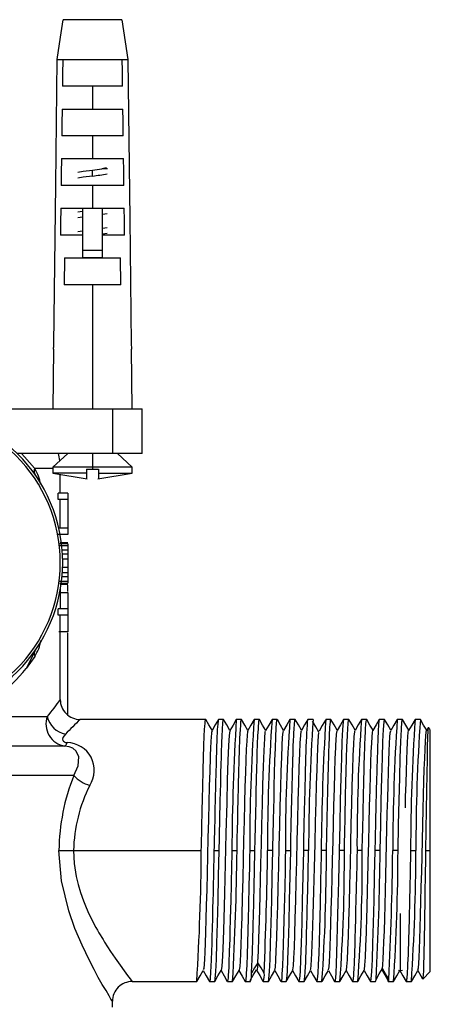
# Paper-space layout '_Top' of a CAD drawing. Units: millimetres. Extents: x -7 to 113, y -138 to 38.
# Drawn here: x 64 to 106, y -61 to 38 of the extents above; entities that cross this region are included whole.
import ezdxf

# ---------------------------------------------------------------- set-up
doc = ezdxf.new("R2010")
doc.units = ezdxf.units.MM

psp = doc.layouts.new('_Top')

# ---------------------------------------------------------------- linework, layer by layer
at = {"color": 7, "linetype": 'Continuous', "lineweight": 25}
for p, q in [((74.757, 38.338), (68.84, 38.338)), ((68.233, 34.338), (75.364, 34.338)), ((74.829, 31.638), (68.768, 31.638)), ((71.799, 31.638), (71.799, 29.338)), ((68.737, 29.338), (74.86, 29.338)), ((74.897, 26.638), (68.701, 26.638)), ((71.799, 26.638), (71.799, 24.338)), ((68.669, 24.338), (74.928, 24.338)), ((71.799, 23.187), (72.726, 23.308)), ((71.799, 22.589), (71.799, 23.187)), ((73.19, 23.396), (72.726, 23.308)), ((73.299, 23.308), (72.726, 23.308)), ((74.964, 21.638), (68.633, 21.638)), ((71.799, 21.638), (71.799, 19.338)), ((68.602, 19.338), (74.995, 19.338)), ((70.324, 18.982), (70.799, 19.055)), ((70.799, 19.338), (70.799, 14.383)), ((72.799, 14.383), (72.799, 19.338)), ((72.799, 19.318), (72.926, 19.338)), ((70.799, 18.457), (70.324, 18.384)), ((73.273, 18.793), (72.799, 18.72)), ((70.324, 16.982), (70.799, 17.055)), ((72.799, 17.318), (73.273, 17.391)), ((70.799, 16.638), (68.566, 16.638)), ((73.273, 16.794), (72.799, 16.72)), ((75.031, 16.638), (72.799, 16.638)), ((72.799, 15.072), (70.799, 15.072)), ((68.99, 14.338), (68.948, 11.638)), ((68.99, 14.338), (74.607, 14.338)), ((70.799, 14.383), (72.799, 14.383)), ((71.799, 14.383), (71.799, 14.338)), ((74.649, 11.638), (74.607, 14.338)), ((74.649, 11.638), (68.948, 11.638)), ((71.799, 11.638), (71.799, -0.862)), ((67.867, 5.138), (67.799, -0.862)), ((75.799, -0.862), (75.73, 5.138)), ((44.049, -0.862), (76.799, -0.862)), ((73.799, -0.862), (73.799, -5.362)), ((76.799, -5.362), (76.799, -0.862)), ((76.799, -5.362), (64.219, -5.362)), ((69.299, -5.362), (67.799, -6.762)), ((71.799, -5.362), (71.799, -6.952)), ((75.799, -6.762), (74.299, -5.362)), ((65.959, -6.862), (65.996, -6.918)), ((65.959, -6.862), (67.799, -6.862)), ((67.799, -6.762), (67.799, -7.362)), ((75.799, -6.762), (67.799, -6.762)), ((75.799, -7.362), (75.799, -6.762)), ((67.799, -7.362), (71.254, -7.904)), ((71.199, -7.362), (67.799, -7.362)), ((68.549, -9.362), (68.549, -7.48)), ((71.199, -6.952), (71.199, -7.896)), ((71.199, -6.952), (72.399, -6.952)), ((72.343, -7.904), (75.799, -7.362)), ((72.399, -6.952), (72.399, -7.896)), ((72.399, -7.362), (75.799, -7.362)), ((68.342, -9.987), (68.342, -9.362)), ((69.299, -9.362), (68.342, -9.362)), ((69.299, -9.362), (69.299, -13.529)), ((69.299, -9.987), (68.342, -9.987)), ((68.548, -12.904), (68.548, -9.987)), ((69.299, -12.904), (68.342, -12.904)), ((69.299, -13.529), (68.342, -13.529)), ((69.299, -14.675), (68.447, -14.675)), ((69.299, -14.466), (68.49, -14.466)), ((69.299, -14.362), (68.528, -14.362)), ((69.299, -14.466), (69.299, -18.425)), ((69.299, -15.091), (68.673, -15.091)), ((69.299, -15.508), (68.714, -15.508)), ((69.299, -16.862), (68.749, -16.862)), ((69.299, -16.029), (68.766, -16.029)), ((69.299, -17.8), (68.657, -17.8)), ((69.299, -17.383), (68.698, -17.383)), ((68.447, -18.216), (69.299, -18.216)), ((68.49, -18.425), (69.299, -18.425)), ((68.528, -18.529), (69.299, -18.529)), ((69.299, -19.259), (69.299, -18.632)), ((68.421, -19.362), (69.299, -19.362)), ((68.549, -18.9), (68.549, -21.029)), ((69.299, -19.362), (69.299, -23.321)), ((68.342, -21.654), (68.342, -21.029)), ((69.299, -21.029), (68.342, -21.029)), ((69.299, -21.654), (68.342, -21.654)), ((68.549, -30.162), (68.549, -21.654)), ((69.299, -23.321), (68.421, -23.321)), ((69.299, -31.71), (69.299, -23.424)), ((66.009, -25.234), (65.122, -27.017)), ((65.996, -25.806), (65.122, -27.017)), ((58.607, -31.862), (67.242, -31.862)), ((83.197, -32.162), (70.549, -32.162)), ((84.994, -32.162), (84.471, -32.162)), ((86.794, -32.162), (86.272, -32.162)), ((88.594, -32.162), (88.075, -32.162)), ((90.396, -32.162), (89.875, -32.162)), ((92.197, -32.162), (91.674, -32.162)), ((93.997, -32.162), (93.471, -32.162)), ((95.799, -32.162), (95.271, -32.162)), ((95.804, -32.165), (95.808, -32.172)), ((97.597, -32.162), (97.071, -32.162)), ((99.395, -32.162), (98.87, -32.162)), ((101.199, -32.162), (100.673, -32.162)), ((102.998, -32.162), (102.469, -32.162)), ((104.798, -32.162), (104.27, -32.162)), ((104.798, -32.162), (104.828, -32.217)), ((105.582, -32.996), (105.417, -33.282)), ((105.799, -33.163), (105.625, -32.989)), ((105.799, -57.562), (105.799, -33.204)), ((69.014, -34.839), (37.583, -34.839)), ((69.904, -37.815), (36.693, -37.815)), ((69.888, -45.362), (82.747, -45.362)), ((84.021, -45.362), (84.547, -45.362)), ((85.821, -45.362), (86.348, -45.362)), ((87.621, -45.362), (88.147, -45.362)), ((89.948, -45.362), (89.421, -45.362)), ((93.548, -45.362), (93.019, -45.362)), ((95.348, -45.362), (94.82, -45.362)), ((97.147, -45.362), (96.62, -45.362)), ((98.947, -45.362), (98.421, -45.362)), ((100.749, -45.362), (100.222, -45.362)), ((102.548, -45.362), (102.019, -45.362)), ((103.82, -45.362), (104.349, -45.362)), ((105.319, -45.362), (105.799, -45.362)), ((102.799, -57.497), (102.799, -51.715)), ((105.042, -58.319), (105.799, -57.562)), ((75.799, -58.562), (82.296, -58.562)), ((83.574, -58.562), (84.098, -58.562)), ((85.362, -58.555), (85.359, -58.549)), ((85.372, -58.562), (85.897, -58.562)), ((87.171, -58.562), (87.697, -58.562)), ((88.971, -58.562), (89.497, -58.562)), ((90.771, -58.562), (91.298, -58.562)), ((92.57, -58.562), (93.094, -58.562)), ((94.372, -58.562), (94.894, -58.562)), ((96.172, -58.562), (96.693, -58.562)), ((97.975, -58.562), (98.495, -58.562)), ((99.77, -58.562), (100.297, -58.562)), ((101.571, -58.562), (102.098, -58.562)), ((103.363, -58.558), (103.358, -58.545)), ((103.37, -58.562), (103.899, -58.562)), ((73.799, -61.162), (73.799, -60.562))]:
    psp.add_line(p, q, dxfattribs=at)
at = {"color": 7, "linetype": 'Continuous', "lineweight": 25, "flags": 128}
for points in [[(68.233, 34.338), (68.573, 36.577), (68.84, 38.338)], [(74.757, 38.338), (75.097, 36.097), (75.364, 34.338)], [(67.904, 5.638), (68.089, 21.709), (68.233, 34.338)], [(68.805, 34.338), (68.785, 32.826), (68.768, 31.638)], [(74.829, 31.638), (74.808, 33.15), (74.792, 34.338)], [(75.364, 34.338), (75.548, 18.265), (75.693, 5.638)], [(68.737, 29.338), (68.717, 27.826), (68.701, 26.638)], [(74.897, 26.638), (74.876, 28.15), (74.86, 29.338)], [(68.669, 24.338), (68.649, 22.826), (68.633, 21.638)], [(74.964, 21.638), (74.944, 23.15), (74.928, 24.338)], [(70.324, 22.982), (70.842, 23.062), (71.799, 23.187)], [(71.799, 22.589), (70.842, 22.464), (70.324, 22.384)], [(68.602, 19.338), (68.582, 17.826), (68.566, 16.638)], [(75.031, 16.638), (75.011, 18.15), (74.995, 19.338)], [(64.633, -5.362), (64.964, -5.696), (65.959, -6.862)], [(68.501, -6.107), (68.433, -5.692), (68.357, -5.357)], [(65.95, -25.353), (65.95, -25.353), (66.009, -25.234)], [(82.747, -45.362), (82.755, -44.978), (82.767, -44.397), (82.785, -43.592), (82.808, -42.57), (82.827, -41.769), (82.837, -41.304), (82.846, -40.913), (82.854, -40.592), (82.859, -40.342), (82.897, -38.719), (82.928, -37.492), (82.938, -37.102), (82.948, -36.765), (82.956, -36.478), (82.964, -36.238), (82.97, -36.042), (83.013, -34.796), (83.051, -33.856), (83.083, -33.179), (83.102, -32.84), (83.124, -32.56), (83.146, -32.347), (83.17, -32.211), (83.196, -32.162), (83.197, -32.163)], [(83.835, -33.256), (83.521, -32.712), (83.198, -32.154)], [(84.469, -32.158), (84.147, -32.716), (83.824, -33.274)], [(84.471, -32.163), (84.471, -32.162), (84.435, -32.28), (84.398, -32.622), (84.359, -33.182), (84.34, -33.52), (84.321, -33.912), (84.303, -34.36), (84.284, -34.866), (84.266, -35.428), (84.247, -36.049), (84.231, -36.631), (84.206, -37.51), (84.196, -37.877), (84.185, -38.283), (84.173, -38.731), (84.16, -39.222), (84.147, -39.758), (84.132, -40.34), (84.114, -41.127), (84.11, -41.293), (84.106, -41.47), (84.102, -41.66), (84.097, -41.861), (84.093, -42.074), (84.065, -43.347), (84.044, -44.328), (84.029, -45.001), (84.021, -45.362)], [(84.547, -45.362), (84.555, -44.954), (84.563, -44.537), (84.572, -44.113), (84.581, -43.681), (84.591, -43.242), (84.601, -42.797), (84.627, -41.696), (84.646, -40.919), (84.658, -40.45), (84.661, -40.328), (84.662, -40.294), (84.662, -40.284), (84.662, -40.28), (84.662, -40.279), (84.662, -40.279), (84.662, -40.279), (84.662, -40.279), (84.662, -40.279), (84.662, -40.279), (84.662, -40.279), (84.662, -40.279), (84.679, -39.545), (84.702, -38.545), (84.727, -37.528), (84.748, -36.717), (84.77, -35.976), (84.782, -35.627), (84.795, -35.236), (84.811, -34.812), (84.829, -34.367), (84.846, -33.986), (84.861, -33.661), (84.874, -33.387), (84.886, -33.159), (84.93, -32.514), (84.963, -32.246), (84.984, -32.17), (84.991, -32.163), (84.994, -32.162), (84.994, -32.162), (84.995, -32.162), (84.995, -32.162), (84.995, -32.162), (84.995, -32.162), (84.995, -32.162), (84.995, -32.162), (84.995, -32.162), (84.995, -32.162), (84.995, -32.162), (85.004, -32.191)], [(85.635, -33.26), (85.321, -32.718), (84.998, -32.159)], [(86.267, -32.166), (85.945, -32.724), (85.622, -33.282)], [(86.348, -45.362), (86.359, -44.759), (86.373, -44.051), (86.391, -43.243), (86.411, -42.341), (86.434, -41.352), (86.46, -40.29), (86.47, -39.869), (86.482, -39.405), (86.494, -38.903), (86.508, -38.366), (86.522, -37.8), (86.537, -37.21), (86.553, -36.605), (86.571, -35.992), (86.584, -35.57), (86.594, -35.258), (86.607, -34.891), (86.623, -34.481), (86.641, -34.044), (86.662, -33.597), (86.686, -33.165), (86.712, -32.759), (86.741, -32.414), (86.772, -32.202), (86.794, -32.162), (86.804, -32.172)], [(87.434, -33.261), (87.122, -32.722), (86.8, -32.164)], [(88.067, -32.167), (87.744, -32.724), (87.422, -33.282)], [(88.147, -45.362), (88.168, -44.276), (88.197, -42.931), (88.228, -41.615), (88.257, -40.404), (88.283, -39.381), (88.31, -38.275), (88.343, -36.974), (88.361, -36.297), (88.386, -35.511), (88.417, -34.651), (88.454, -33.784), (88.488, -33.129), (88.5, -32.94), (88.508, -32.808), (88.525, -32.58), (88.55, -32.33), (88.566, -32.229), (88.58, -32.177), (88.594, -32.162), (88.606, -32.181)], [(89.234, -33.261), (88.924, -32.726), (88.602, -32.167)], [(89.868, -32.165), (89.545, -32.723), (89.223, -33.28)], [(89.948, -45.362), (89.949, -45.313), (89.958, -44.932), (89.98, -43.888), (90.016, -42.249), (90.066, -40.088), (90.095, -38.86), (90.128, -37.577), (90.165, -36.286), (90.204, -35.045), (90.247, -33.925), (90.294, -33.009), (90.326, -32.558), (90.361, -32.266), (90.396, -32.162), (90.396, -32.162)], [(91.033, -33.26), (90.724, -32.725), (90.402, -32.167)], [(91.669, -32.161), (91.346, -32.719), (91.024, -33.277)], [(91.749, -45.362), (91.771, -44.325), (91.802, -42.788), (91.833, -41.341), (91.857, -40.279), (91.89, -38.957), (91.924, -37.736), (91.932, -37.446), (91.94, -37.156), (91.949, -36.865), (91.957, -36.575), (91.966, -36.286), (91.974, -36), (91.975, -35.996), (91.975, -35.964), (91.978, -35.875), (91.988, -35.542), (92.008, -34.904), (92.032, -34.234), (92.047, -33.841), (92.064, -33.483), (92.082, -33.161), (92.124, -32.58), (92.157, -32.292), (92.168, -32.233), (92.177, -32.196), (92.185, -32.174), (92.192, -32.165), (92.197, -32.162), (92.207, -32.199)], [(92.834, -33.256), (92.523, -32.718), (92.2, -32.159)], [(93.471, -32.152), (93.149, -32.71), (92.826, -33.268)], [(93.471, -32.163), (93.471, -32.162), (93.456, -32.178), (93.438, -32.245), (93.416, -32.401), (93.391, -32.691), (93.361, -33.169), (93.344, -33.519), (93.325, -33.924), (93.305, -34.382), (93.285, -34.881), (93.265, -35.424), (93.245, -36.009), (93.225, -36.7), (93.215, -37.057), (93.204, -37.484), (93.191, -37.988), (93.169, -38.912), (93.153, -39.62), (93.142, -40.084), (93.139, -40.219), (93.138, -40.266), (93.138, -40.28), (93.138, -40.285), (93.138, -40.287), (93.138, -40.288), (93.138, -40.288), (93.138, -40.289), (93.138, -40.289), (93.138, -40.289), (93.138, -40.289), (93.138, -40.289), (93.112, -41.366), (93.078, -42.791), (93.042, -44.359), (93.019, -45.362)], [(94.586, -33.439), (94.263, -32.891), (93.94, -32.342)], [(95.247, -32.229), (94.925, -32.785), (94.603, -33.341)], [(95.348, -45.362), (95.361, -44.819), (95.372, -44.291), (95.383, -43.779), (95.394, -43.284), (95.404, -42.805), (95.425, -41.802), (95.44, -41.062), (95.451, -40.575), (95.453, -40.468), (95.455, -40.387), (95.456, -40.333), (95.472, -39.66), (95.488, -39.004), (95.504, -38.368), (95.521, -37.754), (95.538, -37.164), (95.555, -36.599), (95.573, -36.062), (95.58, -35.828), (95.592, -35.462), (95.616, -34.71), (95.642, -34.013), (95.662, -33.534), (95.68, -33.188), (95.695, -32.936), (95.715, -32.672), (95.739, -32.426), (95.763, -32.261), (95.782, -32.183), (95.798, -32.162), (95.799, -32.163)], [(96.434, -33.253), (96.122, -32.713), (95.799, -32.155)], [(97.065, -32.161), (96.743, -32.719), (96.42, -33.277)], [(97.071, -32.162), (97.071, -32.162), (97.015, -32.416), (96.958, -33.167), (96.902, -34.387), (96.845, -36.029), (96.789, -38.029), (96.733, -40.311), (96.676, -42.787), (96.62, -45.362)], [(97.147, -45.362), (97.151, -45.152), (97.164, -44.567), (97.183, -43.659), (97.221, -41.97), (97.271, -39.808), (97.3, -38.598), (97.333, -37.346), (97.369, -36.095), (97.408, -34.902), (97.451, -33.832), (97.496, -32.962), (97.515, -32.689), (97.535, -32.467), (97.555, -32.301), (97.576, -32.198), (97.597, -32.162), (97.609, -32.216)], [(98.235, -33.254), (97.924, -32.716), (97.601, -32.157)], [(98.865, -32.163), (98.543, -32.721), (98.221, -33.279)], [(98.947, -45.362), (98.952, -45.049), (98.97, -44.244), (98.997, -43.02), (99.026, -41.805), (99.047, -40.922), (99.06, -40.341), (99.08, -39.487), (99.095, -38.827), (99.113, -38.035), (99.126, -37.536), (99.139, -37.035), (99.153, -36.536), (99.169, -36.042), (99.213, -34.763), (99.247, -33.932), (99.271, -33.435), (99.275, -33.351), (99.279, -33.281), (99.282, -33.225), (99.284, -33.18), (99.324, -32.558), (99.361, -32.249), (99.394, -32.162), (99.395, -32.164)], [(100.035, -33.258), (99.725, -32.723), (99.403, -32.165)], [(100.668, -32.162), (100.346, -32.72), (100.023, -33.278)], [(100.673, -32.163), (100.672, -32.162), (100.661, -32.175), (100.648, -32.216), (100.634, -32.294), (100.617, -32.419), (100.599, -32.602), (100.579, -32.852), (100.557, -33.18), (100.542, -33.473), (100.518, -33.993), (100.503, -34.362), (100.487, -34.821), (100.469, -35.38), (100.448, -36.053), (100.437, -36.445), (100.426, -36.842), (100.414, -37.241), (100.403, -37.64), (100.392, -38.04), (100.353, -39.481), (100.34, -39.989), (100.331, -40.34), (100.322, -40.741), (100.31, -41.284), (100.295, -41.971), (100.277, -42.809), (100.257, -43.769), (100.241, -44.517), (100.229, -45.049), (100.222, -45.362)], [(100.749, -45.362), (100.805, -42.787), (100.861, -40.311), (100.918, -38.029), (100.974, -36.028), (101.03, -34.387), (101.086, -33.167), (101.142, -32.416), (101.199, -32.162), (101.208, -32.204)], [(101.834, -33.252), (101.526, -32.718), (101.203, -32.16)], [(102.463, -32.164), (102.14, -32.723), (101.816, -33.283)], [(102.548, -45.362), (102.604, -42.787), (102.661, -40.311), (102.717, -38.029), (102.773, -36.028), (102.83, -34.387), (102.886, -33.167), (102.942, -32.416), (102.998, -32.162), (103.01, -32.214)], [(103.634, -33.255), (103.328, -32.725), (103.005, -32.166)], [(104.264, -32.166), (103.94, -32.725), (103.617, -33.285)], [(105.434, -33.253), (105.128, -32.724), (104.805, -32.165)], [(69.071, -33.639), (68.82, -33.994), (68.787, -34.148), (68.815, -34.282), (68.874, -34.362), (68.964, -34.426), (69.086, -34.473), (69.233, -34.5)], [(83.825, -33.306), (83.781, -33.488), (83.733, -34.029), (83.717, -34.28), (83.701, -34.564), (83.686, -34.879), (83.67, -35.226), (83.654, -35.601), (83.639, -36.005), (83.593, -37.361), (83.547, -38.896), (83.503, -40.561), (83.459, -42.312), (83.415, -44.106), (83.373, -45.899), (83.331, -47.651), (83.29, -49.324), (83.25, -50.886), (83.21, -52.312), (83.171, -53.585), (83.133, -54.69), (83.096, -55.616), (83.059, -56.353), (82.988, -57.253), (82.947, -57.367)], [(85.623, -33.323), (85.61, -33.316), (85.55, -33.795), (85.49, -34.795), (85.428, -36.304), (85.365, -38.259), (85.302, -40.582), (85.277, -41.577), (85.252, -42.595), (85.227, -43.626), (85.153, -46.719), (85.082, -49.654), (85.012, -52.261), (84.943, -54.418), (84.877, -56.026), (84.812, -57.032), (84.748, -57.445)], [(87.422, -33.302), (87.393, -33.395), (87.354, -33.748), (87.314, -34.339), (87.273, -35.169), (87.231, -36.225), (87.188, -37.495), (87.145, -38.961), (87.101, -40.606), (87.056, -42.394), (87.011, -44.285), (86.965, -46.232), (86.918, -48.185), (86.87, -50.091), (86.861, -50.467), (86.851, -50.841), (86.841, -51.211), (86.831, -51.576), (86.821, -51.938), (86.811, -52.293), (86.8, -52.643), (86.764, -53.811), (86.727, -54.865), (86.688, -55.774), (86.649, -56.513), (86.609, -57.058), (86.568, -57.382), (86.55, -57.415)], [(88.435, -56.679), (88.439, -56.625), (88.446, -56.523), (88.467, -56.139), (88.501, -55.428), (88.546, -54.246), (88.603, -52.444), (88.636, -51.273), (88.672, -49.912), (88.711, -48.362), (88.753, -46.632), (88.797, -44.75), (88.845, -42.76), (88.896, -40.727), (88.949, -38.738), (89.005, -36.891), (89.065, -35.296), (89.127, -34.082), (89.192, -33.391), (89.221, -33.362)], [(90.142, -57.428), (90.152, -57.437), (90.201, -57.119), (90.25, -56.46), (90.299, -55.483), (90.348, -54.212), (90.397, -52.676), (90.446, -50.925), (90.495, -49.014), (90.544, -47), (90.593, -44.937), (90.642, -42.884), (90.691, -40.902), (90.74, -39.051), (90.79, -37.388), (90.839, -35.959), (90.888, -34.8), (90.937, -33.946), (90.986, -33.43), (91.022, -33.31)], [(91.946, -57.406), (91.966, -57.384), (92.015, -56.973), (92.064, -56.219), (92.113, -55.153), (92.162, -53.806), (92.211, -52.209), (92.26, -50.408), (92.309, -48.461), (92.358, -46.425), (92.407, -44.36), (92.456, -42.324), (92.505, -40.373), (92.554, -38.567), (92.603, -36.961), (92.652, -35.606), (92.701, -34.533), (92.75, -33.77), (92.799, -33.347), (92.825, -33.313)], [(93.746, -57.437), (93.78, -57.301), (93.817, -56.957), (93.888, -55.746), (93.956, -53.992), (94.021, -51.863), (94.083, -49.51), (94.142, -47.083), (94.199, -44.709), (94.252, -42.483), (94.302, -40.47), (94.35, -38.708), (94.394, -37.218), (94.436, -36.006), (94.475, -35.062), (94.511, -34.354), (94.543, -33.853), (94.584, -33.484)], [(95.546, -57.398), (95.605, -57.081), (95.642, -56.598), (95.679, -55.915), (95.718, -55.037), (95.756, -53.97), (95.796, -52.723), (95.836, -51.305), (95.877, -49.739), (95.919, -48.053), (95.961, -46.281), (96.005, -44.459), (96.049, -42.629), (96.093, -40.833), (96.139, -39.118), (96.185, -37.533), (96.232, -36.136), (96.279, -34.973), (96.296, -34.638), (96.312, -34.337), (96.328, -34.072), (96.345, -33.842), (96.361, -33.649), (96.377, -33.494), (96.419, -33.301)], [(97.344, -57.411), (97.358, -57.411), (97.407, -57.065), (97.456, -56.374), (97.505, -55.354), (97.554, -54.045), (97.603, -52.487), (97.652, -50.722), (97.701, -48.796), (97.75, -46.769), (97.799, -44.702), (97.848, -42.655), (97.897, -40.69), (97.946, -38.86), (97.995, -37.215), (98.044, -35.808), (98.093, -34.687), (98.142, -33.879), (98.191, -33.399), (98.219, -33.322)], [(99.143, -57.406), (99.171, -57.348), (99.22, -56.902), (99.269, -56.122), (99.319, -55.021), (99.368, -53.635), (99.417, -52.012), (99.436, -51.323), (99.455, -50.613), (99.474, -49.884), (99.492, -49.14), (99.511, -48.383), (99.557, -46.463), (99.603, -44.545), (99.647, -42.678), (99.691, -40.907), (99.735, -39.27), (99.777, -37.793), (99.819, -36.501), (99.86, -35.412), (99.9, -34.545), (99.94, -33.906), (99.979, -33.49), (100.017, -33.289), (100.022, -33.29)], [(100.986, -57.263), (101.023, -56.879), (101.061, -56.295), (101.098, -55.521), (101.136, -54.572), (101.174, -53.468), (101.211, -52.224), (101.249, -50.86), (101.286, -49.401), (101.324, -47.874), (101.362, -46.304), (101.399, -44.718), (101.437, -43.142), (101.474, -41.604), (101.512, -40.131), (101.55, -38.749), (101.587, -37.481), (101.625, -36.347), (101.662, -35.367), (101.7, -34.561), (101.738, -33.942), (101.775, -33.518), (101.813, -33.296), (101.821, -33.293)], [(103.289, -41.053), (103.317, -39.951), (103.355, -38.581), (103.392, -37.327), (103.43, -36.212), (103.467, -35.256), (103.505, -34.474), (103.543, -33.876), (103.58, -33.476), (103.618, -33.284), (103.622, -33.286)], [(104.547, -57.427), (104.558, -57.42), (104.595, -57.183), (104.633, -56.746), (104.671, -56.114), (104.708, -55.296), (104.746, -54.305), (104.784, -53.161), (104.821, -51.885), (104.859, -50.496), (104.896, -49.018), (104.934, -47.477), (104.972, -45.899), (105.009, -44.314), (105.047, -42.746), (105.084, -41.222), (105.122, -39.77), (105.16, -38.413), (105.197, -37.178), (105.235, -36.083), (105.272, -35.146), (105.31, -34.385), (105.348, -33.814), (105.385, -33.443), (105.423, -33.276)], [(105.604, -33.01), (105.589, -32.997), (105.559, -33.309), (105.529, -33.951), (105.499, -34.907), (105.469, -36.153), (105.439, -37.657), (105.409, -39.378), (105.379, -41.27), (105.349, -43.283), (105.319, -45.362)], [(69.233, -34.5), (69.117, -34.744), (69.014, -34.839)], [(69.904, -37.815), (70.347, -36.838), (70.415, -35.932), (70.165, -35.36), (69.799, -35.061), (69.434, -34.917), (69.014, -34.839)], [(73.799, -60.562), (73.764, -60.511), (73.655, -60.332), (73.458, -60.006), (73.154, -59.483), (72.779, -58.85), (72.379, -58.152), (71.953, -57.365), (71.481, -56.45), (70.737, -54.907), (70.03, -53.237), (69.397, -51.439), (68.664, -48.416), (68.413, -45.362)], [(68.413, -45.362), (68.725, -45.362), (69.091, -45.362), (69.487, -45.362), (69.888, -45.362)], [(69.888, -45.362), (69.956, -46.666), (70.16, -47.983), (70.349, -48.781), (70.592, -49.603), (70.889, -50.442), (71.094, -50.954), (71.33, -51.497), (71.597, -52.067), (71.894, -52.658), (72.009, -52.877), (72.139, -53.118), (72.284, -53.381), (72.444, -53.663), (72.851, -54.349), (72.958, -54.524), (72.988, -54.572), (72.997, -54.587), (73, -54.592), (73.002, -54.594), (73.002, -54.594), (73.002, -54.595), (73.002, -54.595), (73.002, -54.595), (73.002, -54.595), (73.002, -54.595), (73.002, -54.595), (73.002, -54.595), (73.601, -55.527), (74.071, -56.219), (74.569, -56.924), (74.972, -57.475), (75.327, -57.949), (75.582, -58.282), (75.799, -58.562)], [(84.021, -45.362), (84.005, -46.207), (83.987, -47.065), (83.967, -47.93), (83.947, -48.784), (83.927, -49.623), (83.906, -50.443), (83.89, -51.132), (83.866, -52.143), (83.84, -53.22), (83.818, -54.046), (83.798, -54.739), (83.772, -55.531), (83.74, -56.356), (83.706, -57.09), (83.681, -57.571), (83.666, -57.834), (83.651, -58.057), (83.636, -58.241), (83.623, -58.369), (83.609, -58.465), (83.593, -58.536), (83.574, -58.562), (83.561, -58.516)], [(84.098, -58.562), (84.098, -58.562), (84.154, -58.309), (84.21, -57.557), (84.266, -56.338), (84.322, -54.696), (84.378, -52.696), (84.434, -50.414), (84.491, -47.937), (84.547, -45.362)], [(85.821, -45.362), (85.81, -45.922), (85.792, -46.745), (85.783, -47.146), (85.773, -47.588), (85.762, -48.069), (85.751, -48.587), (85.738, -49.14), (85.716, -50.068), (85.71, -50.307), (85.709, -50.373), (85.708, -50.392), (85.708, -50.399), (85.708, -50.401), (85.708, -50.402), (85.708, -50.402), (85.708, -50.402), (85.708, -50.402), (85.708, -50.402), (85.708, -50.402), (85.708, -50.402), (85.664, -52.265), (85.631, -53.543), (85.61, -54.324), (85.603, -54.552), (85.6, -54.636), (85.599, -54.663), (85.599, -54.674), (85.599, -54.678), (85.599, -54.679), (85.599, -54.68), (85.599, -54.681), (85.599, -54.681), (85.599, -54.681), (85.599, -54.681), (85.599, -54.681), (85.563, -55.709), (85.532, -56.509), (85.506, -57.112), (85.484, -57.554), (85.463, -57.923), (85.441, -58.205), (85.419, -58.403), (85.396, -58.521), (85.373, -58.562), (85.372, -58.561)], [(87.621, -45.362), (87.608, -45.96), (87.583, -47.122), (87.545, -48.824), (87.496, -50.986), (87.466, -52.19), (87.433, -53.435), (87.397, -54.675), (87.358, -55.857), (87.316, -56.915), (87.271, -57.774), (87.252, -58.043), (87.232, -58.262), (87.213, -58.425), (87.192, -58.527), (87.171, -58.562), (87.162, -58.523)], [(87.799, -57.712), (87.814, -57.461), (87.828, -57.18), (87.843, -56.868), (87.858, -56.528), (87.873, -56.159), (87.889, -55.762), (87.893, -55.631), (87.906, -55.235), (87.925, -54.555), (87.942, -53.947), (87.956, -53.405), (87.969, -52.895), (87.978, -52.566), (87.99, -52.136), (88.004, -51.601), (88.02, -50.952), (88.039, -50.185), (88.061, -49.294), (88.067, -49.069), (88.072, -48.826), (88.078, -48.565), (88.085, -48.285), (88.091, -47.987), (88.098, -47.67), (88.118, -46.747), (88.133, -46.051), (88.142, -45.589), (88.145, -45.446), (88.147, -45.362)], [(89.497, -58.562), (89.497, -58.562), (89.553, -58.308), (89.61, -57.557), (89.666, -56.337), (89.723, -54.696), (89.779, -52.696), (89.836, -50.413), (89.892, -47.937), (89.948, -45.362)], [(91.22, -45.362), (91.205, -46.068), (91.178, -47.306), (91.139, -49.047), (91.089, -51.209), (91.06, -52.398), (91.027, -53.617), (90.992, -54.825), (90.954, -55.969), (90.912, -56.987), (90.868, -57.81), (90.837, -58.212), (90.805, -58.471), (90.771, -58.562), (90.759, -58.51)], [(91.22, -45.362), (91.484, -45.362), (91.581, -45.362), (91.749, -45.362)], [(91.298, -58.562), (91.298, -58.562), (91.354, -58.309), (91.411, -57.557), (91.467, -56.338), (91.523, -54.696), (91.58, -52.696), (91.636, -50.414), (91.693, -47.937), (91.749, -45.362)], [(93.019, -45.362), (92.963, -47.937), (92.907, -50.414), (92.851, -52.696), (92.795, -54.696), (92.739, -56.338), (92.683, -57.557), (92.626, -58.309), (92.57, -58.562), (92.557, -58.502)], [(93.094, -58.559), (93.143, -58.378), (93.18, -58.013), (93.202, -57.7), (93.207, -57.608), (93.209, -57.582), (93.209, -57.575), (93.209, -57.573), (93.209, -57.573), (93.209, -57.572), (93.209, -57.572), (93.209, -57.572), (93.209, -57.572), (93.209, -57.572), (93.209, -57.572), (93.209, -57.572), (93.232, -57.111), (93.253, -56.618), (93.272, -56.114), (93.289, -55.618), (93.305, -55.145), (93.32, -54.71), (93.349, -53.77), (93.375, -52.85), (93.397, -51.975), (93.417, -51.167), (93.433, -50.441), (93.49, -47.848), (93.548, -45.362)], [(94.82, -45.362), (94.816, -45.538), (94.805, -46.082), (94.786, -46.958), (94.749, -48.624), (94.7, -50.786), (94.67, -52.004), (94.637, -53.27), (94.601, -54.54), (94.562, -55.756), (94.519, -56.849), (94.473, -57.74), (94.424, -58.342), (94.372, -58.562), (94.36, -58.515)], [(96.62, -45.362), (96.619, -45.412), (96.61, -45.794), (96.588, -46.84), (96.552, -48.479), (96.502, -50.64), (96.473, -51.868), (96.44, -53.15), (96.404, -54.441), (96.364, -55.682), (96.321, -56.801), (96.275, -57.716), (96.242, -58.167), (96.208, -58.459), (96.172, -58.562), (96.172, -58.562)], [(98.421, -45.362), (98.408, -46.049), (98.39, -46.906), (98.368, -47.927), (98.34, -49.099), (98.308, -50.401), (98.284, -51.35), (98.262, -52.262), (98.237, -53.283), (98.215, -54.157), (98.199, -54.697), (98.188, -55.051), (98.177, -55.393), (98.166, -55.72), (98.154, -56.034), (98.142, -56.332), (98.119, -56.849), (98.101, -57.204), (98.089, -57.432), (98.085, -57.505), (98.082, -57.555), (98.059, -57.93), (98.029, -58.305), (98, -58.51), (97.976, -58.562), (97.975, -58.561)], [(100.222, -45.362), (100.165, -47.937), (100.109, -50.414), (100.052, -52.696), (99.996, -54.696), (99.94, -56.338), (99.883, -57.557), (99.827, -58.309), (99.77, -58.562), (99.762, -58.526)], [(103.82, -45.362), (103.815, -45.626), (103.804, -46.144), (103.787, -46.915), (103.764, -47.931), (103.746, -48.741), (103.73, -49.427), (103.717, -49.992), (103.706, -50.44), (103.664, -52.177), (103.632, -53.427), (103.608, -54.254), (103.603, -54.448), (103.598, -54.603), (103.594, -54.722), (103.575, -55.307), (103.556, -55.85), (103.538, -56.349), (103.519, -56.801), (103.501, -57.205), (103.483, -57.559), (103.462, -57.897), (103.448, -58.076), (103.432, -58.253), (103.418, -58.373), (103.406, -58.454), (103.394, -58.513), (103.382, -58.55), (103.37, -58.562), (103.37, -58.562)], [(105.319, -45.362), (105.316, -45.54), (105.314, -45.686), (105.31, -45.96), (105.302, -46.491), (105.287, -47.571), (105.254, -49.875), (105.242, -50.685), (105.221, -51.968), (105.201, -53.071), (105.187, -53.837), (105.172, -54.636), (105.157, -55.392), (105.14, -56.093), (105.123, -56.725), (105.099, -57.441), (105.077, -57.915), (105.058, -58.189), (105.038, -58.319), (105.034, -58.311)], [(82.3, -58.561), (82.623, -58.002), (82.945, -57.444)], [(82.934, -57.464), (83.244, -58.001), (83.566, -58.558)], [(84.101, -58.561), (84.424, -58.003), (84.747, -57.444)], [(84.733, -57.468), (85.045, -58.007), (85.367, -58.565)], [(85.903, -58.562), (86.226, -58.003), (86.549, -57.445)], [(86.533, -57.471), (86.848, -58.015), (87.17, -58.573)], [(87.655, -58.479), (87.978, -57.926), (88.3, -57.373)], [(88.435, -56.679), (88.117, -57.195), (87.799, -57.71)], [(88.312, -57.419), (88.634, -57.976), (88.956, -58.533)], [(88.439, -56.679), (88.436, -56.73), (88.429, -56.821), (88.408, -57.084), (88.374, -57.356), (88.329, -57.459), (88.313, -57.373)], [(89.076, -57.71), (88.758, -57.194), (88.439, -56.679)], [(89.497, -58.574), (89.82, -58.015), (90.143, -57.456)], [(90.134, -57.471), (90.444, -58.007), (90.767, -58.565)], [(91.301, -58.565), (91.623, -58.007), (91.946, -57.448)], [(91.935, -57.467), (92.243, -58), (92.566, -58.558)], [(93.101, -58.56), (93.423, -58.002), (93.746, -57.444)], [(93.735, -57.464), (94.044, -58), (94.367, -58.557)], [(94.901, -58.561), (95.224, -58.003), (95.546, -57.445)], [(95.535, -57.465), (95.847, -58.005), (96.169, -58.563)], [(96.699, -58.561), (97.022, -58.003), (97.345, -57.444)], [(97.334, -57.463), (97.647, -58.005), (97.969, -58.562)], [(98.499, -58.564), (98.821, -58.005), (99.144, -57.447)], [(99.134, -57.466), (99.448, -58.01), (99.771, -58.568)], [(100.349, -58.347), (100.667, -57.805), (100.986, -57.263)], [(100.889, -57.294), (100.919, -57.452), (100.952, -57.432), (100.97, -57.356), (100.98, -57.288), (100.984, -57.262)], [(100.892, -57.327), (101.214, -57.88), (101.528, -58.42)], [(101.625, -58.346), (101.306, -57.804), (100.988, -57.262)], [(102.103, -58.562), (102.426, -58.004), (102.749, -57.445)], [(102.799, -57.497), (102.612, -57.46), (102.598, -57.451)], [(102.734, -57.47), (103.04, -57.999), (103.363, -58.559)], [(103.006, -57.446), (102.986, -57.459), (102.799, -57.497)], [(103.906, -58.559), (104.229, -58), (104.551, -57.442)], [(104.534, -57.471), (104.84, -58.001), (105.015, -58.303)], [(88.967, -58.561), (88.957, -58.544), (88.95, -58.521)], [(100.297, -58.536), (100.312, -58.545), (100.349, -58.348)]]:
    psp.add_lwpolyline(points, dxfattribs=at)
at = {"color": 7, "linetype": 'Continuous', "lineweight": 25}
for centre, radius, start, end in [((67.787, 57.221), 34.864, 276.60752, 279.07512), ((63.922, 5.686), 3.983, 352.08461, 359.30293), ((79.678, 5.686), 3.985, 180.69936, 187.9131), ((53.299, -16.362), 15.5, 270, 90), ((53.299, -16.362), 15.25, 0, 180), ((66.472, -7.139), 0.583, 151.66356, 210.84023), ((66.509, -7.193), 0.583, 151.82989, 210.69595), ((62.622, -9.054), 3.993, 8.35115, 32.33866), ((53.299, -16.362), 15.25, 180, 0), ((62.412, -23.55), 4.235, 327.80619, 351.06517), ((66.58, -25.518), 0.651, 165.30652, 206.21905), ((52.906, -17.395), 15.55, 291.50707, 321.77388), ((185.273, -121.2), 148.029, 142.04788, 142.87769), ((70.548, -30.162), 2, 179.9986, 270.00089), ((69.344, -32.627), 2.237, 160.0196, 261.49452), ((69.501, -31.366), 2.313, 192.38238, 259.28354), ((166.564, -129.731), 136.889, 134.54037, 135.4146), ((330.146, -47.093), 244.33, 176.49663, 179.59422), ((266.642, -44.912), 179.022, 175.91616, 180.14395), ((255.853, -44.474), 166.434, 175.75772, 180.30565), ((258.854, -44.523), 167.636, 175.77283, 180.28701), ((289.025, -45.411), 195.477, 176.11405, 179.9856), ((344.022, -47.262), 249.209, 176.5266, 179.56334), ((277.832, -44.859), 179.412, 175.94318, 180.16062), ((308.092, -45.778), 206.073, 176.21143, 179.88427), ((309.848, -45.778), 206.029, 176.21062, 179.88424), ((289.827, -45.064), 185.478, 176.01147, 180.09227), ((69.187, -37.288), 2.788, 326.95152, 89.04721), ((89.606, -45.627), 21.194, 158.37114, 179.28373), ((72.498, -35.4), 3.544, 222.94488, 254.04186), ((85.101, -45.679), 15.217, 153.15969, 178.80863), ((-160.624, -43.661), 243.377, 356.48973, 359.59946), ((-226.427, -41.294), 312.801, 356.83533, 359.25476), ((-401.084, -37.83), 490.563, 357.67727, 359.12024), ((-107.303, -44.999), 202.652, 356.16266, 359.89743), ((-62.872, -46.47), 160.023, 355.66639, 0.3967), ((-56.646, -46.648), 155.598, 355.60859, 0.47343), ((-229.227, -41.691), 329.997, 357.10665, 359.3625), ((-231.132, -41.691), 333.171, 357.13429, 359.36863), ((-103.609, -44.946), 206.158, 356.21298, 359.88431), ((-101.653, -44.946), 206.002, 356.21012, 359.88422), ((86.033, -57.918), 1.779, 339.32472, 6.66508), ((87.66, -57.968), 1.439, 335.71895, 10.25424), ((101.966, -58.381), 0.439, 184.68224, 203.92369), ((101.339, -58.388), 0.287, 323.99667, 7.97265), ((75.798, -60.562), 2, 89.99905, 180.00154)]:
    psp.add_arc(centre, radius, start, end, dxfattribs=at)

doc.saveas('drawing.dxf')
